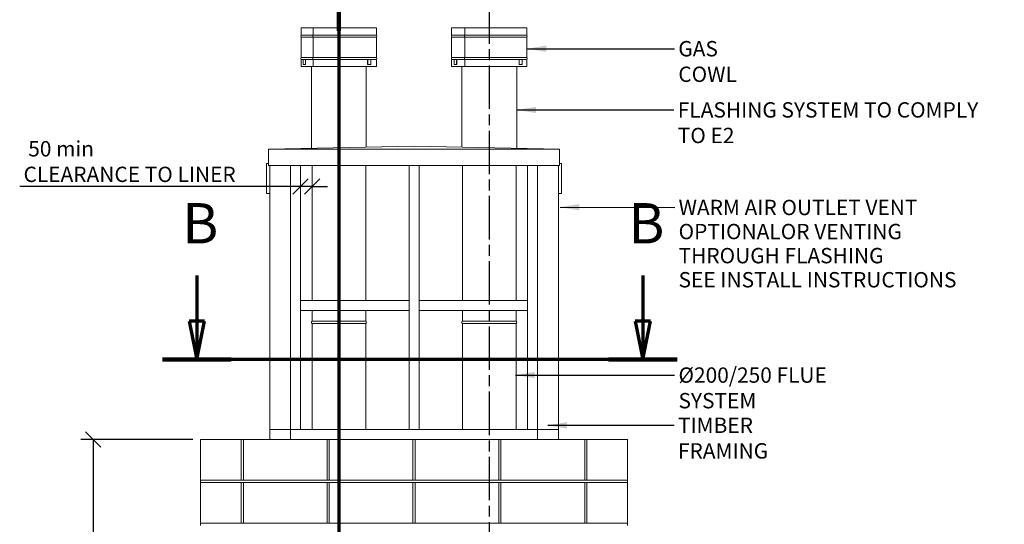
# Model space of a CAD drawing. Units: millimetres. Extents: x 318 to 10309, y 33 to 7166.
# Drawn here: x 318 to 4905, y 2402 to 4750 of the extents above; entities that cross this region are included whole.
import ezdxf

# ---------------------------------------------------------------- set-up
doc = ezdxf.new("R2010")
doc.units = ezdxf.units.MM
doc.header["$LTSCALE"] = 35.714286
doc.linetypes.add('CHAIN', pattern=[0.3543, 0.2362, -0.0295, 0.0591, -0.0295])
doc.linetypes.add('LONG_DASH_DOTTED', pattern=[0.3001, 0.2362, -0.0295, 0.0049, -0.0295])
for name, color, linetype, lineweight in [('Centerline(ISO)', 7, 'Continuous', 25), ('Dimensions(ISO)', 7, 'Continuous', 25), ('Section View Lines(ISO)', 7, 'LONG_DASH_DOTTED', 70), ('Symbols(ISO)', 7, 'Continuous', 25), ('Visible Edges(ISO)', 7, 'Continuous', 18)]:
    doc.layers.add(name, color=color, linetype=linetype, lineweight=lineweight)
doc.styles.add('DEFAULT-BSIBigText', font='ARIAL.TTF')
doc.styles.add('warmington~0', font='ARIALN.TTF')
doc.dimstyles.new('warmington', dxfattribs={"dimscale": 35.714286, "dimtxt": 2, "dimasz": 2, "dimexe": 1.6, "dimexo": 1, "dimgap": 0.5, "dimtad": 1, "dimdec": 0, "dimrnd": 1e-08, "dimzin": 0, "dimdsep": 46, "dimtxsty": 'warmington~0', "dimblk": 'OBLIQUE', "dimcen": 0.09, "dimclrd": 8, "dimclre": 8, "dimclrt": 8, "dimadec": 0, "dimazin": 0, "dimtfac": 1.75, "dimtdec": 1, "dimtmove": 0, "dimatfit": 3, "dimfxl": 0, "dimtolj": 1, "dimtzin": 0, "dimlwd": 25, "dimlwe": 25, "dimarcsym": 0})
doc.dimstyles.new('warmington$7', dxfattribs={"dimscale": 35.714286, "dimtxt": 2, "dimasz": 2.5, "dimexe": 1.6, "dimexo": 1, "dimgap": 0.5, "dimtad": 1, "dimdec": 0, "dimrnd": 1e-08, "dimzin": 0, "dimdsep": 46, "dimtxsty": 'warmington~0', "dimblk": 'OBLIQUE', "dimcen": 0.09, "dimclrd": 7, "dimclre": 8, "dimclrt": 8, "dimadec": 0, "dimazin": 0, "dimtfac": 1.75, "dimtdec": 1, "dimtmove": 0, "dimatfit": 3, "dimfxl": 0, "dimtolj": 1, "dimtzin": 0, "dimlwd": 25, "dimlwe": 25, "dimarcsym": 0})

# ---------------------------------------------------------------- blocks, each defined once
blk = doc.blocks.new('2dTransSection2')
at = {"layer": 'Section View Lines(ISO)', "linetype": 'CHAIN', "ltscale": 46.085522}
blk.add_line((50.55, 142.28), (50.55, 0.93), dxfattribs=at)
at = {"layer": 'Section View Lines(ISO)', "linetype": 'Continuous', "lineweight": 140}
blk.add_line((50.55, 142.28), (50.55, 131.56), dxfattribs=at)
blk = doc.blocks.new('2dTransSection3')
at = {"layer": 'Section View Lines(ISO)', "linetype": 'Continuous'}
for p, q in [((32, 99.67), (32, 93.72)), ((90.2, 99.67), (90.2, 93.72)), ((31, 93.72), (32, 88.72)), ((33, 93.72), (31, 93.72)), ((32, 93.72), (32, 88.72)), ((32, 88.72), (33, 93.72)), ((89.2, 93.72), (90.2, 88.72)), ((91.2, 93.72), (89.2, 93.72)), ((90.2, 93.72), (90.2, 88.72)), ((90.2, 88.72), (91.2, 93.72))]:
    blk.add_line(p, q, dxfattribs=at)
at = {"layer": 'Section View Lines(ISO)', "linetype": 'CHAIN', "ltscale": 41.062431}
blk.add_line((94.67, 88.72), (27.53, 88.72), dxfattribs=at)
at = {"layer": 'Section View Lines(ISO)', "linetype": 'Continuous', "lineweight": 140}
for p, q in [((36.48, 88.72), (27.53, 88.72)), ((94.67, 88.72), (85.72, 88.72))]:
    blk.add_line(p, q, dxfattribs=at)
at = {"layer": 'Section View Lines(ISO)', "linetype": 'Continuous', "flags": 128}
for points in [[(31, 93.72), (32, 88.72)], [(89.2, 93.72), (90.2, 88.72)]]:
    blk.add_lwpolyline(points, dxfattribs=at)
at = {"layer": 'Section View Lines(ISO)'}
for points in [[(31, 93.72), (32, 88.72), (33, 93.72), (31, 93.72)], [(89.2, 93.72), (90.2, 88.72), (91.2, 93.72), (89.2, 93.72)]]:
    blk.add_solid(points, dxfattribs=at)
at = {"layer": 'Section View Lines(ISO)', "char_height": 5.25, "attachment_point": 7, "style": 'DEFAULT-BSIBigText'}
for insert, line_spacing_factor in [((30.12, 102.22), 2.180033), ((88.31, 102.22), 2.180226)]:
    blk.add_mtext('B', dxfattribs=dict(at, insert=insert, line_spacing_factor=line_spacing_factor))
blk = doc.blocks.new('_Oblique')
at = {"color": 0, "linetype": 'ByBlock', "lineweight": -2}
blk.add_line((-0.5, -0.5), (0.5, 0.5), dxfattribs=at)
blk = doc.blocks.new('*D22')
at = {"layer": 'Defpoints', "color": 0, "linetype": 'Continuous'}
for p in [(1627.1, 4009.7), (1680.2, 4009.7), (1627.1, 3974.3)]:
    blk.add_point(p, dxfattribs=at)
at = {"layer": 'Dimensions(ISO)', "color": 8, "linetype": 'Continuous', "lineweight": 25}
for p, q in [((1627.1, 3974.3), (318.4, 3974.3)), ((1680.2, 3974.3), (1627.1, 3974.3)), ((1680.2, 3974.3), (1751.6, 3974.3))]:
    blk.add_line(p, q, dxfattribs=at)
at = {"layer": 'Dimensions(ISO)', "color": 8, "linetype": 'Continuous', "lineweight": 25, "xscale": 71.42857142857143, "yscale": 71.42857142857143, "zscale": 71.42857142857143}
blk.add_blockref('_Oblique', (1627.1, 3974.3), dxfattribs=at)
at = {"layer": 'Dimensions(ISO)', "color": 8, "linetype": 'Continuous', "lineweight": 25, "xscale": 71.42857142857143, "yscale": 71.42857142857143, "zscale": 71.42857142857143, "rotation": 180}
blk.add_blockref('_Oblique', (1680.2, 3974.3), dxfattribs=at)
at = {"layer": 'Dimensions(ISO)', "color": 8, "linetype": 'Continuous', "lineweight": 25, "insert": (336.2, 4185.4), "char_height": 71.429, "attachment_point": 1, "style": 'warmington~0'}
blk.add_mtext('\\A1; 50 min\\PCLEARANCE TO LINER', dxfattribs=at)
blk = doc.blocks.new('*D23')
at = {"layer": 'Defpoints', "color": 0, "linetype": 'Continuous'}
for p in [(1160.6, 2797), (660.6, 397), (1205.6, 397)]:
    blk.add_point(p, dxfattribs=at)
at = {"layer": 'Dimensions(ISO)', "color": 8, "linetype": 'Continuous', "lineweight": 25}
for p, q in [((1124.9, 2797), (603.4, 2797)), ((660.6, 2797), (660.6, 397)), ((1169.9, 397), (603.4, 397))]:
    blk.add_line(p, q, dxfattribs=at)
at = {"layer": 'Dimensions(ISO)', "color": 8, "linetype": 'Continuous', "lineweight": 25, "xscale": 71.42857142857143, "yscale": 71.42857142857143, "zscale": 71.42857142857143}
for p, rotation in [((660.6, 2797), 90), ((660.6, 397), 270)]:
    blk.add_blockref('_Oblique', p, dxfattribs=dict(at, rotation=rotation))
at = {"layer": 'Dimensions(ISO)', "color": 8, "linetype": 'Continuous', "lineweight": 25, "insert": (569.8, 1509.1), "char_height": 71.43, "attachment_point": 1, "rotation": 90, "style": 'warmington~0'}
blk.add_mtext('\\A1;2400', dxfattribs=at)

msp = doc.modelspace()

# ---------------------------------------------------------------- linework, layer by layer
at = {"layer": 'Centerline(ISO)', "linetype": 'CHAIN', "ltscale": 23.990969}
msp.add_line((2505.8, 4840.9), (2505.8, 1013.9), dxfattribs=at)
at = {"layer": 'Visible Edges(ISO)'}
for p, q in [((1685.1, 4712.2), (1630.2, 4712.2)), ((1630.2, 4679.2), (1630.2, 4712.2)), ((1685.1, 4679.2), (1630.2, 4679.2)), ((1685.1, 4679.2), (1685.1, 4712.2)), ((1685.1, 4712.2), (1685.4, 4712.2)), ((1980.2, 4712.2), (1685.4, 4712.2)), ((1685.4, 4679.2), (1685.4, 4712.2)), ((1980.2, 4679.2), (1685.4, 4679.2)), ((1980.2, 4679.2), (1980.2, 4712.2)), ((2391.7, 4712.2), (2330.8, 4712.2)), ((2330.8, 4679.2), (2330.8, 4712.2)), ((2391.7, 4679.2), (2330.8, 4679.2)), ((2391.7, 4679.2), (2391.7, 4712.2)), ((2391.7, 4712.2), (2392, 4712.2)), ((2680.8, 4712.2), (2392, 4712.2)), ((2392, 4679.2), (2392, 4712.2)), ((2680.8, 4679.2), (2392, 4679.2)), ((2680.8, 4679.2), (2680.8, 4712.2)), ((1685.1, 4669.2), (1630.2, 4669.2)), ((1630.2, 4575.2), (1630.2, 4669.2)), ((1685.1, 4575.2), (1685.1, 4669.2)), ((1980.2, 4669.2), (1685.4, 4669.2)), ((1685.4, 4575.2), (1685.4, 4669.2)), ((1980.2, 4575.2), (1980.2, 4669.2)), ((2391.7, 4669.2), (2330.8, 4669.2)), ((2330.8, 4575.2), (2330.8, 4669.2)), ((2391.7, 4575.2), (2391.7, 4669.2)), ((2680.8, 4669.2), (2392, 4669.2)), ((2392, 4575.2), (2392, 4669.2)), ((2680.8, 4575.2), (2680.8, 4669.2)), ((1685.1, 4575.2), (1630.2, 4575.2)), ((1685.1, 4565.2), (1630.2, 4565.2)), ((1630.2, 4532.2), (1630.2, 4565.2)), ((1639.5, 4541.2), (1639.5, 4560.8)), ((1649.6, 4560.8), (1649.6, 4541.2)), ((1650.5, 4541.2), (1650.5, 4560.8)), ((1685.1, 4532.2), (1685.1, 4565.2)), ((1980.2, 4575.2), (1685.4, 4575.2)), ((1980.2, 4565.2), (1685.4, 4565.2)), ((1685.4, 4532.2), (1685.4, 4565.2)), ((1938.9, 4560.8), (1938.9, 4541.2)), ((1939.7, 4541.2), (1939.7, 4560.8)), ((1954.4, 4560.8), (1954.5, 4541.2)), ((1980.2, 4532.2), (1980.2, 4565.2)), ((2391.7, 4575.2), (2330.8, 4575.2)), ((2391.7, 4565.2), (2330.8, 4565.2)), ((2330.8, 4532.2), (2330.8, 4565.2)), ((2343, 4541.2), (2343, 4560.8)), ((2354.1, 4560.8), (2354.1, 4541.2)), ((2355, 4541.2), (2355, 4560.8)), ((2391.7, 4532.2), (2391.7, 4565.2)), ((2680.8, 4575.2), (2392, 4575.2)), ((2680.8, 4565.2), (2392, 4565.2)), ((2392, 4532.2), (2392, 4565.2)), ((2644.6, 4560.8), (2644.6, 4541.2)), ((2645.4, 4541.2), (2645.4, 4560.8)), ((2659.2, 4560.8), (2659.2, 4541.2)), ((2680.8, 4532.2), (2680.8, 4565.2)), ((1685.1, 4532.2), (1630.2, 4532.2)), ((1640.4, 4541.2), (1639.5, 4541.2)), ((1649.6, 4541.2), (1639.5, 4541.2)), ((1640.4, 4541.2), (1641.3, 4541.2)), ((1650.5, 4541.2), (1649.6, 4541.2)), ((1649.6, 4541.2), (1650.5, 4541.2)), ((1677.3, 4503), (1677.3, 4532.2)), ((1677.3, 4151.6), (1677.3, 4500.7)), ((1685.4, 4532.2), (1685.1, 4532.2)), ((1980.2, 4532.2), (1685.4, 4532.2)), ((1933.1, 4503), (1933.1, 4532.2)), ((1933.1, 4157.2), (1933.1, 4500.7)), ((1938.9, 4541.2), (1939.7, 4541.2)), ((1938.9, 4541.2), (1940.2, 4541.2)), ((1954.5, 4541.2), (1939.7, 4541.2)), ((1952.4, 4541.2), (1953.6, 4541.2)), ((1953.6, 4541.2), (1954.5, 4541.2)), ((2391.7, 4532.2), (2330.8, 4532.2)), ((2343.9, 4541.2), (2343, 4541.2)), ((2354.1, 4541.2), (2343, 4541.2)), ((2343.9, 4541.2), (2344.8, 4541.2)), ((2355, 4541.2), (2354.1, 4541.2)), ((2354.1, 4541.2), (2355, 4541.2)), ((2377.9, 4503), (2377.9, 4532.2)), ((2377.9, 4157.2), (2377.9, 4500.7)), ((2392, 4532.2), (2391.7, 4532.2)), ((2680.8, 4532.2), (2392, 4532.2)), ((2633.7, 4503), (2633.7, 4532.2)), ((2633.7, 4151.6), (2633.7, 4500.7)), ((2644.6, 4541.2), (2645.4, 4541.2)), ((2644.6, 4541.2), (2645.8, 4541.2)), ((2659.2, 4541.2), (2645.4, 4541.2)), ((2657.2, 4541.2), (2658.4, 4541.2)), ((2658.4, 4541.2), (2659.2, 4541.2)), ((1478.1, 4147.2), (2155.6, 4162.2)), ((2833.1, 4147.2), (1478.1, 4147.2)), ((1478.1, 4072.2), (1478.1, 4147.2)), ((2155.6, 4162.2), (2833.1, 4147.2)), ((2833.1, 4072.2), (2833.1, 4147.2)), ((1468.6, 3942), (1468.6, 4080)), ((1469.6, 4081), (1478.1, 4081)), ((2833.1, 4072.2), (1478.1, 4072.2)), ((1483.1, 2843.3), (1483.1, 4072.2)), ((1580.1, 2843.3), (1580.1, 4072.2)), ((1580.1, 2843.3), (1580.1, 4072.2)), ((1627.1, 2843.3), (1627.1, 4072.2)), ((1680.2, 4072.2), (1680.2, 3443.3)), ((1930.2, 4072.2), (1930.2, 3443.3)), ((2132.1, 2843.3), (2132.1, 4072.2)), ((2179.1, 2843.3), (2179.1, 4072.2)), ((2380.8, 4072.2), (2380.8, 3443.3)), ((2630.8, 4072.2), (2630.8, 3443.3)), ((2684.1, 2843.3), (2684.1, 4072.2)), ((2731.1, 2843.3), (2731.1, 4072.2)), ((2731.1, 2843.3), (2731.1, 4072.2)), ((2828.1, 2843.3), (2828.1, 4072.2)), ((2841.6, 4081), (2833.1, 4081)), ((2842.6, 3942), (2842.6, 4080)), ((1483.1, 3941), (1469.6, 3941)), ((2828.1, 3941), (2841.6, 3941)), ((1627.1, 3443.3), (2132.1, 3443.3)), ((1627.1, 3443.3), (1627.1, 3396.3)), ((2132.1, 3396.3), (2132.1, 3443.3)), ((2179.1, 3443.3), (2684.1, 3443.3)), ((2179.1, 3443.3), (2179.1, 3396.3)), ((2684.1, 3396.3), (2684.1, 3443.3)), ((1627.1, 3396.3), (2132.1, 3396.3)), ((1680.2, 3396.3), (1680.2, 3347.4)), ((1930.2, 3396.3), (1930.2, 3347.4)), ((2179.1, 3396.3), (2684.1, 3396.3)), ((2380.8, 3396.3), (2380.8, 3347.4)), ((2380.8, 3347.4), (2380.8, 3396.3)), ((2630.8, 3396.3), (2630.8, 3347.4)), ((2630.8, 3347.4), (2630.8, 3396.3)), ((1680.2, 3347.4), (1680.2, 3351.3)), ((1930.2, 3347.4), (1930.2, 3351.3)), ((1680.2, 3347.4), (1930.2, 3347.4)), ((1680.2, 3347.4), (1930.2, 3347.4)), ((1680.2, 3347.4), (1930.2, 3347.4)), ((1680.2, 3336.4), (1930.2, 3336.4)), ((1680.2, 3336.4), (1680.2, 2843.3)), ((1930.2, 3336.4), (1930.2, 2843.3)), ((2380.8, 3347.4), (2630.8, 3347.4)), ((2380.8, 3347.4), (2630.8, 3347.4)), ((2380.8, 3347.4), (2630.8, 3347.4)), ((2380.8, 3336.4), (2630.8, 3336.4)), ((2380.8, 3336.4), (2380.8, 2843.3)), ((2630.8, 3336.4), (2630.8, 2843.3)), ((1483.1, 2796.3), (1483.1, 2843.3)), ((1483.1, 2843.3), (1580.1, 2843.3)), ((1483.1, 2843.3), (1580.1, 2843.3)), ((1580.1, 2843.3), (1580.1, 2796.3)), ((1580.1, 2843.3), (2731.1, 2843.3)), ((1580.1, 2843.3), (1580.1, 2796.3)), ((1580.1, 2843.3), (1627.1, 2843.3)), ((2132.1, 2843.3), (2179.1, 2843.3)), ((2684.1, 2843.3), (2731.1, 2843.3)), ((2731.1, 2796.3), (2731.1, 2843.3)), ((2731.1, 2843.3), (2828.1, 2843.3)), ((2731.1, 2796.3), (2731.1, 2843.3)), ((2731.1, 2843.3), (2828.1, 2843.3)), ((2828.1, 2843.3), (2828.1, 2796.3)), ((1350.6, 2797), (1160.6, 2797)), ((1160.6, 2607), (1160.6, 2797)), ((1360.6, 2797), (1350.6, 2797)), ((1350.6, 2607), (1350.6, 2797)), ((1350.6, 2607), (1350.6, 2797)), ((1360.6, 2607), (1360.6, 2797)), ((1360.6, 2607), (1360.6, 2797)), ((1483.1, 2797), (1360.6, 2797)), ((1580.1, 2796.3), (1483.1, 2796.3)), ((1580.1, 2796.3), (2731.1, 2796.3)), ((1750.6, 2607), (1750.6, 2796.3)), ((1750.6, 2607), (1750.6, 2796.3)), ((1760.6, 2607), (1760.6, 2796.3)), ((1760.6, 2607), (1760.6, 2796.3)), ((2150.6, 2607), (2150.6, 2796.3)), ((2150.6, 2607), (2150.6, 2796.3)), ((2160.6, 2607), (2160.6, 2796.3)), ((2160.6, 2607), (2160.6, 2796.3)), ((2550.6, 2607), (2550.6, 2796.3)), ((2550.6, 2607), (2550.6, 2796.3)), ((2560.6, 2607), (2560.6, 2796.3)), ((2560.6, 2607), (2560.6, 2796.3)), ((2828.1, 2796.3), (2731.1, 2796.3)), ((2950.6, 2797), (2828.1, 2797)), ((2960.6, 2797), (2950.6, 2797)), ((2950.6, 2607), (2950.6, 2797)), ((2950.6, 2607), (2950.6, 2797)), ((2960.6, 2607), (2960.6, 2797)), ((3150.6, 2797), (2960.6, 2797)), ((2960.6, 2607), (2960.6, 2797)), ((3150.6, 2607), (3150.6, 2797)), ((1160.6, 2597), (1160.6, 2607)), ((3150.6, 2607), (1160.6, 2607)), ((1160.6, 2607), (1350.6, 2607)), ((1350.6, 2597), (1160.6, 2597)), ((1160.6, 2407), (1160.6, 2597)), ((1160.6, 2597), (3150.6, 2597)), ((1350.6, 2407), (1350.6, 2597)), ((1350.6, 2407), (1350.6, 2597)), ((1360.6, 2607), (1750.6, 2607)), ((1360.6, 2407), (1360.6, 2597)), ((1360.6, 2407), (1360.6, 2597)), ((1750.6, 2597), (1360.6, 2597)), ((1750.6, 2407), (1750.6, 2597)), ((1750.6, 2407), (1750.6, 2597)), ((1760.6, 2607), (2150.6, 2607)), ((1760.6, 2407), (1760.6, 2597)), ((1760.6, 2407), (1760.6, 2597)), ((2150.6, 2597), (1760.6, 2597)), ((2150.6, 2407), (2150.6, 2597)), ((2150.6, 2407), (2150.6, 2597)), ((2160.6, 2607), (2550.6, 2607)), ((2160.6, 2407), (2160.6, 2597)), ((2160.6, 2407), (2160.6, 2597)), ((2550.6, 2597), (2160.6, 2597)), ((2550.6, 2407), (2550.6, 2597)), ((2550.6, 2407), (2550.6, 2597)), ((2560.6, 2607), (2950.6, 2607)), ((2560.6, 2407), (2560.6, 2597)), ((2560.6, 2407), (2560.6, 2597)), ((2950.6, 2597), (2560.6, 2597)), ((2950.6, 2407), (2950.6, 2597)), ((2950.6, 2407), (2950.6, 2597)), ((2960.6, 2607), (3150.6, 2607)), ((2960.6, 2407), (2960.6, 2597)), ((3150.6, 2597), (2960.6, 2597)), ((2960.6, 2407), (2960.6, 2597)), ((3150.6, 2597), (3150.6, 2607)), ((3150.6, 2407), (3150.6, 2597)), ((1160.6, 2407), (1350.6, 2407)), ((1160.6, 2397), (1160.6, 2407)), ((3150.6, 2407), (1160.6, 2407)), ((1360.6, 2407), (1750.6, 2407)), ((1760.6, 2407), (2150.6, 2407)), ((2160.6, 2407), (2550.6, 2407)), ((2560.6, 2407), (2950.6, 2407)), ((2960.6, 2407), (3150.6, 2407)), ((3150.6, 2397), (3150.6, 2407))]:
    msp.add_line(p, q, dxfattribs=at)
for centre, radius, start, end in [((1638.9, 4674.2), 10, 150, 210), ((1971.6, 4674.2), 10, 330, 30), ((2339.5, 4674.2), 10, 150, 210), ((2672.1, 4674.2), 10, 330, 30), ((1638.9, 4570.2), 10, 150, 210), ((1971.6, 4570.2), 10, 330, 30), ((2339.5, 4570.2), 10, 150, 210), ((2672.1, 4570.2), 10, 330, 30), ((1683.8, 4501.9), 6.55, 169.9753, 190.0247), ((1926.7, 4501.9), 6.55, 349.9753, 10.0247), ((2384.3, 4501.9), 6.55, 169.9753, 190.0247), ((2627.2, 4501.9), 6.55, 349.9753, 10.0247), ((1469.6, 4080), 1, 90, 180), ((2841.6, 4080), 1, 0, 90), ((1469.6, 3942), 1, 180, 270), ((2841.6, 3942), 1, 270, 0), ((1683.8, 3341.9), 6.55, 122.8189, 237.1811), ((1926.7, 3341.9), 6.55, 302.8189, 57.1811), ((2384.3, 3341.9), 6.55, 122.8189, 237.1811), ((2627.2, 3341.9), 6.55, 302.8189, 57.1811)]:
    msp.add_arc(centre, radius, start, end, dxfattribs=at)
for centre, major_axis, ratio, start_param, end_param in [((1691.1, 4674.2), (0, 10), 0.686204, 1.047198, 2.094395), ((1691.3, 4674.2), (0, 10), 0.684933, 1.047198, 2.094395), ((2397.4, 4674.2), (0, 10), 0.651845, 1.047198, 2.094395), ((2397.6, 4674.2), (0, 10), 0.650521, 1.047198, 2.094395), ((1640.8, 4560.8), (0, 1.5), 0.914643, 0.243108, 1.570622), ((1650.9, 4560.8), (0, 1.5), 0.914643, 0.243108, 1.570622), ((1650.9, 4560.8), (0, 0.5), 0.914643, 0.806924, 1.570622), ((1691.1, 4570.2), (0, 10), 0.686204, 1.047198, 2.094395), ((1691.3, 4570.2), (0, 10), 0.684933, 1.047198, 2.094395), ((1938.5, 4560.8), (0, 1.5), 0.807423, 4.712564, 6.040077), ((1938.5, 4560.8), (0, 0.5), 0.807423, 4.712564, 5.476262), ((1953.2, 4560.8), (0, 1.5), 0.807423, 4.712564, 6.040077), ((2344.3, 4560.8), (0, 1.5), 0.894978, 0.243108, 1.570622), ((2355.5, 4560.8), (0, 1.5), 0.894978, 0.243108, 1.570622), ((2355.5, 4560.8), (0, 0.5), 0.894978, 0.806924, 1.570622), ((2397.4, 4570.2), (0, 10), 0.651845, 1.047198, 2.094395), ((2397.6, 4570.2), (0, 10), 0.650521, 1.047198, 2.094395), ((2644.1, 4560.8), (0, 1.5), 0.833832, 4.712564, 6.040077), ((2644.1, 4560.8), (0, 0.5), 0.833832, 4.712564, 5.476262), ((2657.9, 4560.8), (0, 1.5), 0.833832, 4.712564, 6.040077)]:
    msp.add_ellipse(centre, major_axis=major_axis, ratio=ratio, start_param=start_param, end_param=end_param, dxfattribs=at)

# ---------------------------------------------------------------- block references
at = {"layer": 'Section View Lines(ISO)', "xscale": 35.71428571428572, "yscale": 35.71428571428572, "zscale": 35.71428571428572}
for name in ['2dTransSection2', '2dTransSection3']:
    msp.add_blockref(name, (0, 0), dxfattribs=at)

# ---------------------------------------------------------------- texts
at = {"layer": 'Symbols(ISO)', "color": 7, "attachment_point": 1, "style": 'warmington~0'}
for s, insert, char_height, width in [('{GAS COWL}', (3386.7, 4651.2), 71.43, 440.982), ('{FLASHING SYSTEM TO COMPLY TO E2}', (3384.3, 4366.3), 71.429, 1532.212), ('{Ø200/250 FLUE SYSTEM}', (3387.5, 3132.1), 71.429, 950.469), ('{TIMBER FRAMING}', (3385.1, 2898.4), 71.429, 709.156)]:
    msp.add_mtext(s, dxfattribs=dict(at, insert=insert, char_height=char_height, width=width))
at = {"layer": 'Symbols(ISO)', "color": 7, "insert": (3388, 3912.3), "char_height": 71.429, "width": 1441.147, "attachment_point": 1, "line_spacing_factor": 0.941891, "style": 'warmington~0'}
msp.add_mtext('{WARM AIR OUTLET VENT OPTIONAL\\POR VENTING THROUGH FLASHING\\PSEE INSTALL INSTRUCTIONS}', dxfattribs=at)

# ---------------------------------------------------------------- dimensions: what is measured, and where the dimension line sits
at = {"layer": 'Dimensions(ISO)', "color": 8, "linetype": 'Continuous', "lineweight": 25}
dim = msp.add_linear_dim(base=(1627.1, 3974.3), p1=(1680.2, 4009.7), p2=(1627.1, 4009.7), angle=180, text=' 50 min\\PCLEARANCE TO LINER', dimstyle='warmington', override={"dimdec": 0, "dimse1": 1, "dimse2": 1, "dimtp": 0, "dimtm": 0, "dimtdec": 1, "dimtofl": 1, "dimatfit": 1, "dimtvp": -0.25}, dxfattribs=at)
dim.commit()
dim.dimension.update_dxf_attribs({"geometry": '*D22', "text_midpoint": (783.8, 3974.3), "dimtype": 160})
dim = msp.add_linear_dim(base=(660.6, 397), p1=(1160.6, 2797), p2=(1205.6, 397), angle=90, dimstyle='warmington', override={"dimdec": 0, "dimtp": 0, "dimtm": 0, "dimtdec": 1, "dimtofl": 0, "dimatfit": 1}, dxfattribs=at)
dim.commit()
dim.dimension.update_dxf_attribs({"geometry": '*D23', "text_midpoint": (660.6, 1597), "dimtype": 160})

# ---------------------------------------------------------------- leaders
at = {"layer": 'Symbols(ISO)', "color": 7, "linetype": 'Continuous', "lineweight": 25, "annotation_type": 0, "has_hookline": 1, "hookline_direction": 0}
for points, text_width in [([(2682.1, 4615.5), (3368.8, 4615.5)], 433.4), ([(2635.1, 4330.6), (3366.5, 4330.6)], 1521.1), ([(2835.7, 3877.9), (3370.2, 3876.6)], 1437), ([(2628.2, 3096.4), (3369.6, 3096.4)], 940.9), ([(2778.4, 2862.7), (3367.2, 2862.7)], 702.1)]:
    msp.add_leader(points, dimstyle='warmington$7', override={"dimtad": 0}, dxfattribs=dict(at, text_width=text_width))

doc.saveas('drawing.dxf')
